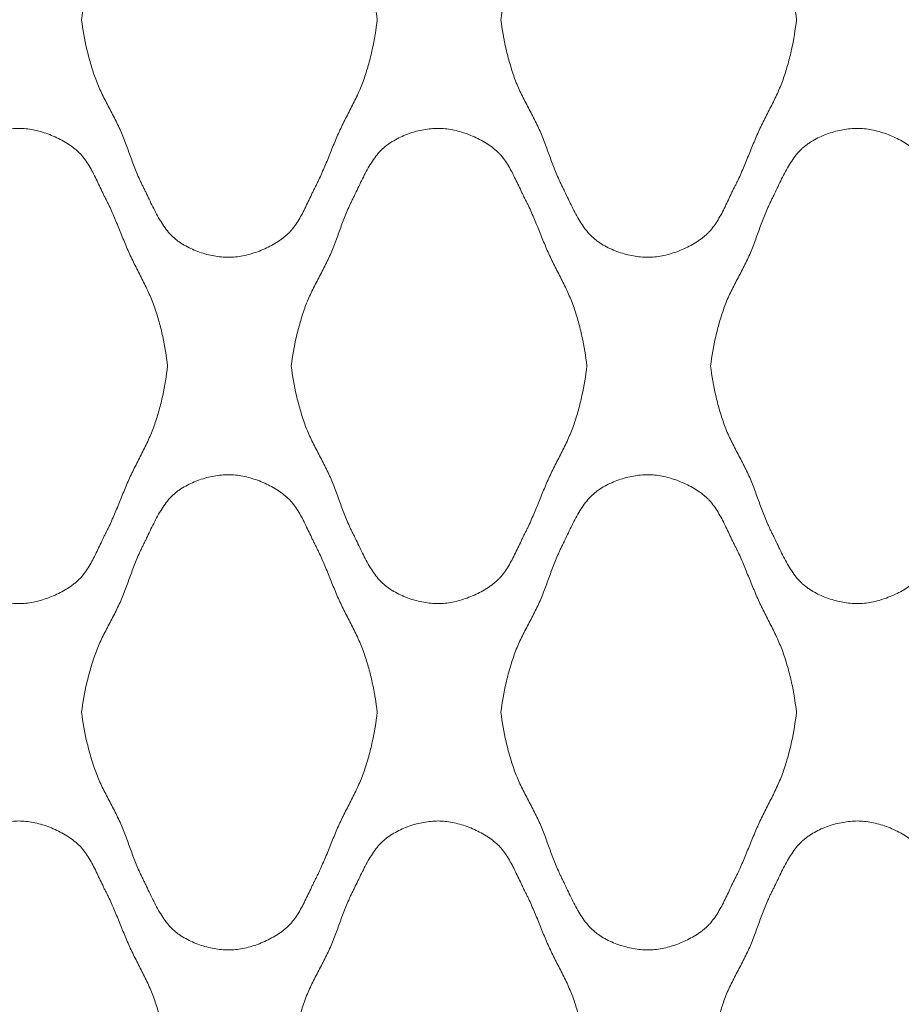
# Model space of a CAD drawing. Units: millimetres. Extents: x 0 to 1130, y 0 to 2800.
# Drawn here: x 848 to 980, y 2082 to 2230 of the extents above; entities that cross this region are included whole.
import ezdxf

# ---------------------------------------------------------------- set-up
doc = ezdxf.new("R2010")
doc.units = ezdxf.units.MM

# ---------------------------------------------------------------- blocks, each defined once
blk = doc.blocks.new('Panel_Acoustic_WovenImage_Gem - 101-1402282-Front')
at = {"lineweight": 18}
for points, knots in [([(856.79, 2229.63), (856.97, 2231.12), (857.36, 2233.32), (858.01, 2235.82), (858.44, 2237.24), (858.79, 2238.29), (859.19, 2239.32), (859.79, 2240.68), (860.64, 2242.35), (861.7, 2244.33), (862.68, 2246.33), (863.47, 2248.35), (864.07, 2250.03), (864.56, 2251.37), (864.95, 2252.37), (865.31, 2253.21), (865.58, 2253.8), (865.74, 2254.13), (865.87, 2254.38), (866, 2254.64), (866.17, 2254.98), (866.46, 2255.6), (866.9, 2256.52), (867.44, 2257.64), (868.2, 2259.12), (869.03, 2260.52), (869.87, 2261.56), (870.38, 2262.09), (870.78, 2262.44), (871.21, 2262.77), (871.81, 2263.19), (872.93, 2263.84), (874.69, 2264.58), (876.54, 2265.03), (878, 2265.2), (879.39, 2265.23), (881.17, 2265), (883.42, 2264.32), (885.18, 2263.49), (886.45, 2262.7), (887.16, 2262.17), (887.68, 2261.71), (888.16, 2261.21), (888.94, 2260.24), (889.69, 2258.97), (890.36, 2257.62), (890.85, 2256.6), (891.25, 2255.74), (891.53, 2255.16), (891.7, 2254.83), (891.82, 2254.58), (891.95, 2254.34), (892.11, 2254.01), (892.39, 2253.43), (892.77, 2252.59), (893.21, 2251.57), (893.78, 2250.2), (894.47, 2248.47), (895.33, 2246.41), (896.31, 2244.41), (897.35, 2242.42), (898.17, 2240.75), (898.75, 2239.38), (899.13, 2238.34), (899.47, 2237.29), (899.89, 2235.87), (900.51, 2233.35), (900.88, 2231.13), (901.04, 2229.63)], [0, 0, 0, 0, 0.05, 0.075, 0.0875, 0.1, 0.1125, 0.125, 0.15, 0.175, 0.2, 0.225, 0.25, 0.2625, 0.275, 0.2875, 0.29375, 0.296875, 0.3, 0.303125, 0.30625, 0.3125, 0.325, 0.3375, 0.35, 0.375, 0.3875, 0.39375, 0.4, 0.40625, 0.4125, 0.425, 0.45, 0.475, 0.4875, 0.5, 0.525, 0.55, 0.575, 0.5875, 0.6, 0.60625, 0.6125, 0.625, 0.65, 0.6625, 0.675, 0.6875, 0.69375, 0.696875, 0.7, 0.703125, 0.70625, 0.7125, 0.725, 0.7375, 0.75, 0.775, 0.8, 0.825, 0.85, 0.875, 0.8875, 0.9, 0.9125, 0.925, 0.95, 1, 1, 1, 1]), ([(919.57, 2229.63), (919.75, 2231.12), (920.14, 2233.32), (920.79, 2235.82), (921.22, 2237.24), (921.57, 2238.29), (921.97, 2239.32), (922.57, 2240.68), (923.42, 2242.35), (924.48, 2244.33), (925.46, 2246.33), (926.25, 2248.35), (926.85, 2250.03), (927.34, 2251.37), (927.73, 2252.37), (928.09, 2253.21), (928.36, 2253.8), (928.52, 2254.13), (928.65, 2254.38), (928.77, 2254.64), (928.94, 2254.98), (929.24, 2255.6), (929.67, 2256.52), (930.21, 2257.64), (930.97, 2259.12), (931.81, 2260.52), (932.65, 2261.56), (933.16, 2262.09), (933.56, 2262.44), (933.99, 2262.77), (934.58, 2263.19), (935.7, 2263.84), (937.47, 2264.58), (939.32, 2265.03), (940.77, 2265.2), (942.16, 2265.23), (943.95, 2265), (946.19, 2264.32), (947.96, 2263.49), (949.22, 2262.7), (949.94, 2262.17), (950.45, 2261.71), (950.94, 2261.21), (951.71, 2260.24), (952.46, 2258.97), (953.14, 2257.62), (953.63, 2256.6), (954.03, 2255.74), (954.31, 2255.16), (954.48, 2254.83), (954.6, 2254.58), (954.73, 2254.34), (954.89, 2254.01), (955.17, 2253.43), (955.55, 2252.59), (955.99, 2251.57), (956.55, 2250.2), (957.25, 2248.47), (958.11, 2246.41), (959.09, 2244.41), (960.12, 2242.42), (960.94, 2240.75), (961.53, 2239.38), (961.91, 2238.34), (962.25, 2237.29), (962.67, 2235.87), (963.29, 2233.35), (963.66, 2231.13), (963.82, 2229.63)], [0, 0, 0, 0, 0.05, 0.075, 0.0875, 0.1, 0.1125, 0.125, 0.15, 0.175, 0.2, 0.225, 0.25, 0.2625, 0.275, 0.2875, 0.29375, 0.296875, 0.3, 0.303125, 0.30625, 0.3125, 0.325, 0.3375, 0.35, 0.375, 0.3875, 0.39375, 0.4, 0.40625, 0.4125, 0.425, 0.45, 0.475, 0.4875, 0.5, 0.525, 0.55, 0.575, 0.5875, 0.6, 0.60625, 0.6125, 0.625, 0.65, 0.6625, 0.675, 0.6875, 0.69375, 0.696875, 0.7, 0.703125, 0.70625, 0.7125, 0.725, 0.7375, 0.75, 0.775, 0.8, 0.825, 0.85, 0.875, 0.8875, 0.9, 0.9125, 0.925, 0.95, 1, 1, 1, 1]), ([(901.04, 2229.63), (900.88, 2228.12), (900.51, 2225.91), (899.89, 2223.39), (899.47, 2221.97), (899.13, 2220.91), (898.75, 2219.87), (898.17, 2218.51), (897.35, 2216.84), (896.31, 2214.85), (895.33, 2212.85), (894.47, 2210.79), (893.78, 2209.06), (893.21, 2207.69), (892.77, 2206.67), (892.39, 2205.83), (892.11, 2205.25), (891.95, 2204.92), (891.82, 2204.68), (891.7, 2204.43), (891.53, 2204.1), (891.25, 2203.52), (890.85, 2202.66), (890.36, 2201.63), (889.69, 2200.29), (888.94, 2199.02), (888.16, 2198.05), (887.68, 2197.55), (887.29, 2197.21), (886.88, 2196.88), (886.29, 2196.46), (885.18, 2195.77), (883.42, 2194.94), (881.17, 2194.26), (879.39, 2194.03), (878, 2194.06), (876.54, 2194.23), (874.69, 2194.68), (872.93, 2195.42), (871.81, 2196.07), (871.21, 2196.49), (870.78, 2196.82), (870.38, 2197.17), (869.87, 2197.7), (869.03, 2198.74), (868.2, 2200.14), (867.44, 2201.62), (866.9, 2202.74), (866.46, 2203.66), (866.17, 2204.28), (866, 2204.62), (865.87, 2204.87), (865.74, 2205.13), (865.58, 2205.46), (865.31, 2206.05), (864.95, 2206.89), (864.56, 2207.89), (864.07, 2209.23), (863.47, 2210.91), (862.68, 2212.93), (861.7, 2214.92), (860.64, 2216.91), (859.79, 2218.58), (859.19, 2219.94), (858.79, 2220.97), (858.44, 2222.02), (858.01, 2223.43), (857.36, 2225.94), (856.97, 2228.14), (856.79, 2229.63)], [0, 0, 0, 0, 0.05, 0.075, 0.0875, 0.1, 0.1125, 0.125, 0.15, 0.175, 0.2, 0.225, 0.25, 0.2625, 0.275, 0.2875, 0.29375, 0.296875, 0.3, 0.303125, 0.30625, 0.3125, 0.325, 0.3375, 0.35, 0.375, 0.3875, 0.39375, 0.4, 0.40625, 0.4125, 0.425, 0.45, 0.475, 0.5, 0.5125, 0.525, 0.55, 0.575, 0.5875, 0.59375, 0.6, 0.60625, 0.6125, 0.625, 0.65, 0.6625, 0.675, 0.6875, 0.69375, 0.696875, 0.7, 0.703125, 0.70625, 0.7125, 0.725, 0.7375, 0.75, 0.775, 0.8, 0.825, 0.85, 0.875, 0.8875, 0.9, 0.9125, 0.925, 0.95, 1, 1, 1, 1]), ([(963.82, 2229.63), (963.66, 2228.12), (963.29, 2225.91), (962.67, 2223.39), (962.25, 2221.97), (961.91, 2220.91), (961.53, 2219.87), (960.94, 2218.51), (960.12, 2216.84), (959.09, 2214.85), (958.11, 2212.85), (957.25, 2210.79), (956.55, 2209.06), (955.99, 2207.69), (955.55, 2206.67), (955.17, 2205.83), (954.89, 2205.25), (954.73, 2204.92), (954.6, 2204.68), (954.48, 2204.43), (954.31, 2204.1), (954.03, 2203.52), (953.63, 2202.66), (953.14, 2201.63), (952.46, 2200.29), (951.71, 2199.02), (950.94, 2198.05), (950.45, 2197.55), (950.07, 2197.21), (949.65, 2196.88), (949.07, 2196.46), (947.96, 2195.77), (946.19, 2194.94), (943.95, 2194.26), (942.16, 2194.03), (940.77, 2194.06), (939.32, 2194.23), (937.47, 2194.68), (935.7, 2195.42), (934.58, 2196.07), (933.99, 2196.49), (933.56, 2196.82), (933.16, 2197.17), (932.65, 2197.7), (931.81, 2198.74), (930.97, 2200.14), (930.21, 2201.62), (929.67, 2202.74), (929.24, 2203.66), (928.94, 2204.28), (928.77, 2204.62), (928.65, 2204.87), (928.52, 2205.13), (928.36, 2205.46), (928.09, 2206.05), (927.73, 2206.89), (927.34, 2207.89), (926.85, 2209.23), (926.25, 2210.91), (925.46, 2212.93), (924.48, 2214.92), (923.42, 2216.91), (922.57, 2218.58), (921.97, 2219.94), (921.57, 2220.97), (921.22, 2222.02), (920.79, 2223.43), (920.14, 2225.94), (919.75, 2228.14), (919.57, 2229.63)], [0, 0, 0, 0, 0.05, 0.075, 0.0875, 0.1, 0.1125, 0.125, 0.15, 0.175, 0.2, 0.225, 0.25, 0.2625, 0.275, 0.2875, 0.29375, 0.296875, 0.3, 0.303125, 0.30625, 0.3125, 0.325, 0.3375, 0.35, 0.375, 0.3875, 0.39375, 0.4, 0.40625, 0.4125, 0.425, 0.45, 0.475, 0.5, 0.5125, 0.525, 0.55, 0.575, 0.5875, 0.59375, 0.6, 0.60625, 0.6125, 0.625, 0.65, 0.6625, 0.675, 0.6875, 0.69375, 0.696875, 0.7, 0.703125, 0.70625, 0.7125, 0.725, 0.7375, 0.75, 0.775, 0.8, 0.825, 0.85, 0.875, 0.8875, 0.9, 0.9125, 0.925, 0.95, 1, 1, 1, 1]), ([(825.4, 2177.78), (825.58, 2179.27), (825.97, 2181.47), (826.62, 2183.97), (827.06, 2185.38), (827.4, 2186.43), (827.8, 2187.47), (828.4, 2188.83), (829.25, 2190.5), (830.31, 2192.48), (831.29, 2194.48), (832.08, 2196.5), (832.68, 2198.17), (833.17, 2199.51), (833.56, 2200.52), (833.92, 2201.36), (834.19, 2201.95), (834.35, 2202.28), (834.48, 2202.53), (834.61, 2202.79), (834.78, 2203.13), (835.07, 2203.75), (835.51, 2204.67), (836.05, 2205.79), (836.81, 2207.27), (837.65, 2208.66), (838.48, 2209.71), (838.99, 2210.24), (839.4, 2210.59), (839.82, 2210.92), (840.42, 2211.33), (841.54, 2211.99), (843.3, 2212.73), (845.15, 2213.18), (846.61, 2213.34), (848, 2213.38), (849.79, 2213.15), (852.03, 2212.47), (853.79, 2211.64), (855.06, 2210.85), (855.77, 2210.32), (856.29, 2209.86), (856.77, 2209.35), (857.55, 2208.39), (858.3, 2207.12), (858.97, 2205.77), (859.46, 2204.75), (859.86, 2203.89), (860.14, 2203.3), (860.31, 2202.97), (860.44, 2202.73), (860.56, 2202.48), (860.72, 2202.16), (861, 2201.58), (861.39, 2200.74), (861.82, 2199.72), (862.39, 2198.34), (863.08, 2196.62), (863.94, 2194.56), (864.92, 2192.56), (865.96, 2190.57), (866.78, 2188.89), (867.36, 2187.53), (867.74, 2186.49), (868.08, 2185.44), (868.5, 2184.02), (869.13, 2181.5), (869.49, 2179.28), (869.65, 2177.78)], [0, 0, 0, 0, 0.05, 0.075, 0.0875, 0.1, 0.1125, 0.125, 0.15, 0.175, 0.2, 0.225, 0.25, 0.2625, 0.275, 0.2875, 0.29375, 0.296875, 0.3, 0.303125, 0.30625, 0.3125, 0.325, 0.3375, 0.35, 0.375, 0.3875, 0.39375, 0.4, 0.40625, 0.4125, 0.425, 0.45, 0.475, 0.4875, 0.5, 0.525, 0.55, 0.575, 0.5875, 0.6, 0.60625, 0.6125, 0.625, 0.65, 0.6625, 0.675, 0.6875, 0.69375, 0.696875, 0.7, 0.703125, 0.70625, 0.7125, 0.725, 0.7375, 0.75, 0.775, 0.8, 0.825, 0.85, 0.875, 0.8875, 0.9, 0.9125, 0.925, 0.95, 1, 1, 1, 1]), ([(888.18, 2177.78), (888.36, 2179.27), (888.75, 2181.47), (889.4, 2183.97), (889.83, 2185.38), (890.18, 2186.43), (890.58, 2187.47), (891.18, 2188.83), (892.03, 2190.5), (893.09, 2192.48), (894.07, 2194.48), (894.86, 2196.5), (895.46, 2198.17), (895.95, 2199.51), (896.34, 2200.52), (896.7, 2201.36), (896.97, 2201.95), (897.13, 2202.28), (897.26, 2202.53), (897.38, 2202.79), (897.55, 2203.13), (897.85, 2203.75), (898.29, 2204.67), (898.83, 2205.79), (899.59, 2207.27), (900.42, 2208.66), (901.26, 2209.71), (901.77, 2210.24), (902.17, 2210.59), (902.6, 2210.92), (903.2, 2211.33), (904.32, 2211.99), (906.08, 2212.73), (907.93, 2213.18), (909.39, 2213.34), (910.77, 2213.38), (912.56, 2213.15), (914.81, 2212.47), (916.57, 2211.64), (917.84, 2210.85), (918.55, 2210.32), (919.06, 2209.86), (919.55, 2209.35), (920.33, 2208.39), (921.08, 2207.12), (921.75, 2205.77), (922.24, 2204.75), (922.64, 2203.89), (922.92, 2203.3), (923.09, 2202.97), (923.21, 2202.73), (923.34, 2202.48), (923.5, 2202.16), (923.78, 2201.58), (924.16, 2200.74), (924.6, 2199.72), (925.17, 2198.34), (925.86, 2196.62), (926.72, 2194.56), (927.7, 2192.56), (928.74, 2190.57), (929.56, 2188.89), (930.14, 2187.53), (930.52, 2186.49), (930.86, 2185.44), (931.28, 2184.02), (931.9, 2181.5), (932.27, 2179.28), (932.43, 2177.78)], [0, 0, 0, 0, 0.05, 0.075, 0.0875, 0.1, 0.1125, 0.125, 0.15, 0.175, 0.2, 0.225, 0.25, 0.2625, 0.275, 0.2875, 0.29375, 0.296875, 0.3, 0.303125, 0.30625, 0.3125, 0.325, 0.3375, 0.35, 0.375, 0.3875, 0.39375, 0.4, 0.40625, 0.4125, 0.425, 0.45, 0.475, 0.4875, 0.5, 0.525, 0.55, 0.575, 0.5875, 0.6, 0.60625, 0.6125, 0.625, 0.65, 0.6625, 0.675, 0.6875, 0.69375, 0.696875, 0.7, 0.703125, 0.70625, 0.7125, 0.725, 0.7375, 0.75, 0.775, 0.8, 0.825, 0.85, 0.875, 0.8875, 0.9, 0.9125, 0.925, 0.95, 1, 1, 1, 1]), ([(950.96, 2177.78), (951.14, 2179.27), (951.53, 2181.47), (952.18, 2183.97), (952.61, 2185.38), (952.96, 2186.43), (953.35, 2187.47), (953.96, 2188.83), (954.81, 2190.5), (955.87, 2192.48), (956.85, 2194.48), (957.64, 2196.5), (958.23, 2198.17), (958.73, 2199.51), (959.12, 2200.52), (959.48, 2201.36), (959.75, 2201.95), (959.91, 2202.28), (960.03, 2202.53), (960.16, 2202.79), (960.33, 2203.13), (960.63, 2203.75), (961.06, 2204.67), (961.6, 2205.79), (962.36, 2207.27), (963.2, 2208.66), (964.04, 2209.71), (964.55, 2210.24), (964.95, 2210.59), (965.37, 2210.92), (965.97, 2211.33), (967.09, 2211.99), (968.86, 2212.73), (970.7, 2213.18), (972.16, 2213.34), (973.55, 2213.38), (975.34, 2213.15), (977.58, 2212.47), (979.35, 2211.64), (980.61, 2210.85), (981.33, 2210.32), (981.84, 2209.86), (982.33, 2209.35), (983.1, 2208.39), (983.85, 2207.12), (984.53, 2205.77), (985.01, 2204.75), (985.42, 2203.89), (985.7, 2203.3), (985.87, 2202.97), (985.99, 2202.73), (986.12, 2202.48), (986.28, 2202.16), (986.56, 2201.58), (986.94, 2200.74), (987.38, 2199.72), (987.94, 2198.34), (988.64, 2196.62), (989.5, 2194.56), (990.48, 2192.56), (991.51, 2190.57), (992.33, 2188.89), (992.92, 2187.53), (993.3, 2186.49), (993.64, 2185.44), (994.06, 2184.02), (994.68, 2181.5), (995.04, 2179.28), (995.21, 2177.78)], [0, 0, 0, 0, 0.05, 0.075, 0.0875, 0.1, 0.1125, 0.125, 0.15, 0.175, 0.2, 0.225, 0.25, 0.2625, 0.275, 0.2875, 0.29375, 0.296875, 0.3, 0.303125, 0.30625, 0.3125, 0.325, 0.3375, 0.35, 0.375, 0.3875, 0.39375, 0.4, 0.40625, 0.4125, 0.425, 0.45, 0.475, 0.4875, 0.5, 0.525, 0.55, 0.575, 0.5875, 0.6, 0.60625, 0.6125, 0.625, 0.65, 0.6625, 0.675, 0.6875, 0.69375, 0.696875, 0.7, 0.703125, 0.70625, 0.7125, 0.725, 0.7375, 0.75, 0.775, 0.8, 0.825, 0.85, 0.875, 0.8875, 0.9, 0.9125, 0.925, 0.95, 1, 1, 1, 1]), ([(869.65, 2177.78), (869.49, 2176.27), (869.13, 2174.06), (868.5, 2171.54), (868.08, 2170.12), (867.74, 2169.06), (867.36, 2168.02), (866.78, 2166.66), (865.96, 2164.99), (864.92, 2163), (863.94, 2161), (863.08, 2158.94), (862.39, 2157.21), (861.82, 2155.84), (861.39, 2154.82), (861, 2153.98), (860.72, 2153.4), (860.56, 2153.07), (860.44, 2152.83), (860.31, 2152.58), (860.14, 2152.25), (859.86, 2151.66), (859.46, 2150.81), (858.97, 2149.78), (858.3, 2148.44), (857.55, 2147.17), (856.77, 2146.2), (856.29, 2145.7), (855.9, 2145.35), (855.49, 2145.03), (854.9, 2144.61), (853.79, 2143.92), (852.03, 2143.09), (849.79, 2142.41), (848, 2142.17), (846.61, 2142.21), (845.15, 2142.38), (843.3, 2142.83), (841.54, 2143.57), (840.42, 2144.22), (839.82, 2144.64), (839.4, 2144.96), (838.99, 2145.32), (838.48, 2145.85), (837.65, 2146.89), (836.81, 2148.29), (836.05, 2149.77), (835.51, 2150.89), (835.07, 2151.81), (834.78, 2152.42), (834.61, 2152.77), (834.48, 2153.02), (834.35, 2153.27), (834.19, 2153.61), (833.92, 2154.2), (833.56, 2155.03), (833.17, 2156.04), (832.68, 2157.38), (832.08, 2159.06), (831.29, 2161.07), (830.31, 2163.07), (829.25, 2165.06), (828.4, 2166.73), (827.8, 2168.09), (827.4, 2169.12), (827.06, 2170.17), (826.62, 2171.58), (825.97, 2174.08), (825.58, 2176.29), (825.4, 2177.78)], [0, 0, 0, 0, 0.05, 0.075, 0.0875, 0.1, 0.1125, 0.125, 0.15, 0.175, 0.2, 0.225, 0.25, 0.2625, 0.275, 0.2875, 0.29375, 0.296875, 0.3, 0.303125, 0.30625, 0.3125, 0.325, 0.3375, 0.35, 0.375, 0.3875, 0.39375, 0.4, 0.40625, 0.4125, 0.425, 0.45, 0.475, 0.5, 0.5125, 0.525, 0.55, 0.575, 0.5875, 0.59375, 0.6, 0.60625, 0.6125, 0.625, 0.65, 0.6625, 0.675, 0.6875, 0.69375, 0.696875, 0.7, 0.703125, 0.70625, 0.7125, 0.725, 0.7375, 0.75, 0.775, 0.8, 0.825, 0.85, 0.875, 0.8875, 0.9, 0.9125, 0.925, 0.95, 1, 1, 1, 1]), ([(932.43, 2177.78), (932.27, 2176.27), (931.9, 2174.06), (931.28, 2171.54), (930.86, 2170.12), (930.52, 2169.06), (930.14, 2168.02), (929.56, 2166.66), (928.74, 2164.99), (927.7, 2163), (926.72, 2161), (925.86, 2158.94), (925.17, 2157.21), (924.6, 2155.84), (924.16, 2154.82), (923.78, 2153.98), (923.5, 2153.4), (923.34, 2153.07), (923.21, 2152.83), (923.09, 2152.58), (922.92, 2152.25), (922.64, 2151.66), (922.24, 2150.81), (921.75, 2149.78), (921.08, 2148.44), (920.33, 2147.17), (919.55, 2146.2), (919.06, 2145.7), (918.68, 2145.35), (918.26, 2145.03), (917.68, 2144.61), (916.57, 2143.92), (914.81, 2143.09), (912.56, 2142.41), (910.77, 2142.17), (909.39, 2142.21), (907.93, 2142.38), (906.08, 2142.83), (904.32, 2143.57), (903.2, 2144.22), (902.6, 2144.64), (902.17, 2144.96), (901.77, 2145.32), (901.26, 2145.85), (900.42, 2146.89), (899.59, 2148.29), (898.83, 2149.77), (898.29, 2150.89), (897.85, 2151.81), (897.55, 2152.42), (897.38, 2152.77), (897.26, 2153.02), (897.13, 2153.27), (896.97, 2153.61), (896.7, 2154.2), (896.34, 2155.03), (895.95, 2156.04), (895.46, 2157.38), (894.86, 2159.06), (894.07, 2161.07), (893.09, 2163.07), (892.03, 2165.06), (891.18, 2166.73), (890.58, 2168.09), (890.18, 2169.12), (889.83, 2170.17), (889.4, 2171.58), (888.75, 2174.08), (888.36, 2176.29), (888.18, 2177.78)], [0, 0, 0, 0, 0.05, 0.075, 0.0875, 0.1, 0.1125, 0.125, 0.15, 0.175, 0.2, 0.225, 0.25, 0.2625, 0.275, 0.2875, 0.29375, 0.296875, 0.3, 0.303125, 0.30625, 0.3125, 0.325, 0.3375, 0.35, 0.375, 0.3875, 0.39375, 0.4, 0.40625, 0.4125, 0.425, 0.45, 0.475, 0.5, 0.5125, 0.525, 0.55, 0.575, 0.5875, 0.59375, 0.6, 0.60625, 0.6125, 0.625, 0.65, 0.6625, 0.675, 0.6875, 0.69375, 0.696875, 0.7, 0.703125, 0.70625, 0.7125, 0.725, 0.7375, 0.75, 0.775, 0.8, 0.825, 0.85, 0.875, 0.8875, 0.9, 0.9125, 0.925, 0.95, 1, 1, 1, 1]), ([(995.21, 2177.78), (995.04, 2176.27), (994.68, 2174.06), (994.06, 2171.54), (993.64, 2170.12), (993.3, 2169.06), (992.92, 2168.02), (992.33, 2166.66), (991.51, 2164.99), (990.48, 2163), (989.5, 2161), (988.64, 2158.94), (987.94, 2157.21), (987.38, 2155.84), (986.94, 2154.82), (986.56, 2153.98), (986.28, 2153.4), (986.12, 2153.07), (985.99, 2152.83), (985.87, 2152.58), (985.7, 2152.25), (985.42, 2151.66), (985.01, 2150.81), (984.53, 2149.78), (983.85, 2148.44), (983.1, 2147.17), (982.33, 2146.2), (981.84, 2145.7), (981.46, 2145.35), (981.04, 2145.03), (980.46, 2144.61), (979.35, 2143.92), (977.58, 2143.09), (975.34, 2142.41), (973.55, 2142.17), (972.16, 2142.21), (970.7, 2142.38), (968.86, 2142.83), (967.09, 2143.57), (965.97, 2144.22), (965.37, 2144.64), (964.95, 2144.96), (964.55, 2145.32), (964.04, 2145.85), (963.2, 2146.89), (962.36, 2148.29), (961.6, 2149.77), (961.06, 2150.89), (960.63, 2151.81), (960.33, 2152.42), (960.16, 2152.77), (960.03, 2153.02), (959.91, 2153.27), (959.75, 2153.61), (959.48, 2154.2), (959.12, 2155.03), (958.73, 2156.04), (958.23, 2157.38), (957.64, 2159.06), (956.85, 2161.07), (955.87, 2163.07), (954.81, 2165.06), (953.96, 2166.73), (953.35, 2168.09), (952.96, 2169.12), (952.61, 2170.17), (952.18, 2171.58), (951.53, 2174.08), (951.14, 2176.29), (950.96, 2177.78)], [0, 0, 0, 0, 0.05, 0.075, 0.0875, 0.1, 0.1125, 0.125, 0.15, 0.175, 0.2, 0.225, 0.25, 0.2625, 0.275, 0.2875, 0.29375, 0.296875, 0.3, 0.303125, 0.30625, 0.3125, 0.325, 0.3375, 0.35, 0.375, 0.3875, 0.39375, 0.4, 0.40625, 0.4125, 0.425, 0.45, 0.475, 0.5, 0.5125, 0.525, 0.55, 0.575, 0.5875, 0.59375, 0.6, 0.60625, 0.6125, 0.625, 0.65, 0.6625, 0.675, 0.6875, 0.69375, 0.696875, 0.7, 0.703125, 0.70625, 0.7125, 0.725, 0.7375, 0.75, 0.775, 0.8, 0.825, 0.85, 0.875, 0.8875, 0.9, 0.9125, 0.925, 0.95, 1, 1, 1, 1]), ([(856.79, 2125.93), (856.97, 2127.42), (857.36, 2129.62), (858.01, 2132.12), (858.44, 2133.53), (858.79, 2134.58), (859.19, 2135.62), (859.79, 2136.98), (860.64, 2138.65), (861.7, 2140.63), (862.68, 2142.63), (863.47, 2144.65), (864.07, 2146.32), (864.56, 2147.66), (864.95, 2148.67), (865.31, 2149.51), (865.58, 2150.09), (865.74, 2150.43), (865.87, 2150.68), (866, 2150.93), (866.17, 2151.28), (866.46, 2151.9), (866.9, 2152.82), (867.44, 2153.94), (868.2, 2155.42), (869.03, 2156.81), (869.87, 2157.85), (870.38, 2158.38), (870.78, 2158.74), (871.21, 2159.07), (871.81, 2159.48), (872.93, 2160.14), (874.69, 2160.88), (876.54, 2161.32), (878, 2161.49), (879.39, 2161.53), (881.17, 2161.3), (883.42, 2160.62), (885.18, 2159.79), (886.45, 2159), (887.16, 2158.46), (887.68, 2158.01), (888.16, 2157.5), (888.94, 2156.54), (889.69, 2155.27), (890.36, 2153.92), (890.85, 2152.89), (891.25, 2152.04), (891.53, 2151.45), (891.7, 2151.12), (891.82, 2150.88), (891.95, 2150.63), (892.11, 2150.3), (892.39, 2149.72), (892.77, 2148.89), (893.21, 2147.87), (893.78, 2146.49), (894.47, 2144.76), (895.33, 2142.71), (896.31, 2140.7), (897.35, 2138.71), (898.17, 2137.04), (898.75, 2135.68), (899.13, 2134.64), (899.47, 2133.59), (899.89, 2132.17), (900.51, 2129.65), (900.88, 2127.43), (901.04, 2125.93)], [0, 0, 0, 0, 0.05, 0.075, 0.0875, 0.1, 0.1125, 0.125, 0.15, 0.175, 0.2, 0.225, 0.25, 0.2625, 0.275, 0.2875, 0.29375, 0.296875, 0.3, 0.303125, 0.30625, 0.3125, 0.325, 0.3375, 0.35, 0.375, 0.3875, 0.39375, 0.4, 0.40625, 0.4125, 0.425, 0.45, 0.475, 0.4875, 0.5, 0.525, 0.55, 0.575, 0.5875, 0.6, 0.60625, 0.6125, 0.625, 0.65, 0.6625, 0.675, 0.6875, 0.69375, 0.696875, 0.7, 0.703125, 0.70625, 0.7125, 0.725, 0.7375, 0.75, 0.775, 0.8, 0.825, 0.85, 0.875, 0.8875, 0.9, 0.9125, 0.925, 0.95, 1, 1, 1, 1]), ([(919.57, 2125.93), (919.75, 2127.42), (920.14, 2129.62), (920.79, 2132.12), (921.22, 2133.53), (921.57, 2134.58), (921.97, 2135.62), (922.57, 2136.98), (923.42, 2138.65), (924.48, 2140.63), (925.46, 2142.63), (926.25, 2144.65), (926.85, 2146.32), (927.34, 2147.66), (927.73, 2148.67), (928.09, 2149.51), (928.36, 2150.09), (928.52, 2150.43), (928.65, 2150.68), (928.77, 2150.93), (928.94, 2151.28), (929.24, 2151.9), (929.67, 2152.82), (930.21, 2153.94), (930.97, 2155.42), (931.81, 2156.81), (932.65, 2157.85), (933.16, 2158.38), (933.56, 2158.74), (933.99, 2159.07), (934.58, 2159.48), (935.7, 2160.14), (937.47, 2160.88), (939.32, 2161.32), (940.77, 2161.49), (942.16, 2161.53), (943.95, 2161.3), (946.19, 2160.62), (947.96, 2159.79), (949.22, 2159), (949.94, 2158.46), (950.45, 2158.01), (950.94, 2157.5), (951.71, 2156.54), (952.46, 2155.27), (953.14, 2153.92), (953.63, 2152.89), (954.03, 2152.04), (954.31, 2151.45), (954.48, 2151.12), (954.6, 2150.88), (954.73, 2150.63), (954.89, 2150.3), (955.17, 2149.72), (955.55, 2148.89), (955.99, 2147.87), (956.55, 2146.49), (957.25, 2144.76), (958.11, 2142.71), (959.09, 2140.7), (960.12, 2138.71), (960.94, 2137.04), (961.53, 2135.68), (961.91, 2134.64), (962.25, 2133.59), (962.67, 2132.17), (963.29, 2129.65), (963.66, 2127.43), (963.82, 2125.93)], [0, 0, 0, 0, 0.05, 0.075, 0.0875, 0.1, 0.1125, 0.125, 0.15, 0.175, 0.2, 0.225, 0.25, 0.2625, 0.275, 0.2875, 0.29375, 0.296875, 0.3, 0.303125, 0.30625, 0.3125, 0.325, 0.3375, 0.35, 0.375, 0.3875, 0.39375, 0.4, 0.40625, 0.4125, 0.425, 0.45, 0.475, 0.4875, 0.5, 0.525, 0.55, 0.575, 0.5875, 0.6, 0.60625, 0.6125, 0.625, 0.65, 0.6625, 0.675, 0.6875, 0.69375, 0.696875, 0.7, 0.703125, 0.70625, 0.7125, 0.725, 0.7375, 0.75, 0.775, 0.8, 0.825, 0.85, 0.875, 0.8875, 0.9, 0.9125, 0.925, 0.95, 1, 1, 1, 1]), ([(901.04, 2125.93), (900.88, 2124.42), (900.51, 2122.2), (899.89, 2119.69), (899.47, 2118.27), (899.13, 2117.21), (898.75, 2116.17), (898.17, 2114.81), (897.35, 2113.14), (896.31, 2111.15), (895.33, 2109.14), (894.47, 2107.09), (893.78, 2105.36), (893.21, 2103.99), (892.77, 2102.97), (892.39, 2102.13), (892.11, 2101.55), (891.95, 2101.22), (891.82, 2100.98), (891.7, 2100.73), (891.53, 2100.4), (891.25, 2099.81), (890.85, 2098.96), (890.36, 2097.93), (889.69, 2096.58), (888.94, 2095.32), (888.16, 2094.35), (887.68, 2093.85), (887.29, 2093.5), (886.88, 2093.18), (886.29, 2092.76), (885.18, 2092.07), (883.42, 2091.23), (881.17, 2090.55), (879.39, 2090.32), (878, 2090.36), (876.54, 2090.53), (874.69, 2090.97), (872.93, 2091.71), (871.81, 2092.37), (871.21, 2092.78), (870.78, 2093.11), (870.38, 2093.47), (869.87, 2094), (869.03, 2095.04), (868.2, 2096.44), (867.44, 2097.92), (866.9, 2099.04), (866.46, 2099.95), (866.17, 2100.57), (866, 2100.92), (865.87, 2101.17), (865.74, 2101.42), (865.58, 2101.76), (865.31, 2102.34), (864.95, 2103.18), (864.56, 2104.19), (864.07, 2105.53), (863.47, 2107.21), (862.68, 2109.22), (861.7, 2111.22), (860.64, 2113.2), (859.79, 2114.88), (859.19, 2116.23), (858.79, 2117.27), (858.44, 2118.32), (858.01, 2119.73), (857.36, 2122.23), (856.97, 2124.43), (856.79, 2125.93)], [0, 0, 0, 0, 0.05, 0.075, 0.0875, 0.1, 0.1125, 0.125, 0.15, 0.175, 0.2, 0.225, 0.25, 0.2625, 0.275, 0.2875, 0.29375, 0.296875, 0.3, 0.303125, 0.30625, 0.3125, 0.325, 0.3375, 0.35, 0.375, 0.3875, 0.39375, 0.4, 0.40625, 0.4125, 0.425, 0.45, 0.475, 0.5, 0.5125, 0.525, 0.55, 0.575, 0.5875, 0.59375, 0.6, 0.60625, 0.6125, 0.625, 0.65, 0.6625, 0.675, 0.6875, 0.69375, 0.696875, 0.7, 0.703125, 0.70625, 0.7125, 0.725, 0.7375, 0.75, 0.775, 0.8, 0.825, 0.85, 0.875, 0.8875, 0.9, 0.9125, 0.925, 0.95, 1, 1, 1, 1]), ([(963.82, 2125.93), (963.66, 2124.42), (963.29, 2122.2), (962.67, 2119.69), (962.25, 2118.27), (961.91, 2117.21), (961.53, 2116.17), (960.94, 2114.81), (960.12, 2113.14), (959.09, 2111.15), (958.11, 2109.14), (957.25, 2107.09), (956.55, 2105.36), (955.99, 2103.99), (955.55, 2102.97), (955.17, 2102.13), (954.89, 2101.55), (954.73, 2101.22), (954.6, 2100.98), (954.48, 2100.73), (954.31, 2100.4), (954.03, 2099.81), (953.63, 2098.96), (953.14, 2097.93), (952.46, 2096.58), (951.71, 2095.32), (950.94, 2094.35), (950.45, 2093.85), (950.07, 2093.5), (949.65, 2093.18), (949.07, 2092.76), (947.96, 2092.07), (946.19, 2091.23), (943.95, 2090.55), (942.16, 2090.32), (940.77, 2090.36), (939.32, 2090.53), (937.47, 2090.97), (935.7, 2091.71), (934.58, 2092.37), (933.99, 2092.78), (933.56, 2093.11), (933.16, 2093.47), (932.65, 2094), (931.81, 2095.04), (930.97, 2096.44), (930.21, 2097.92), (929.67, 2099.04), (929.24, 2099.95), (928.94, 2100.57), (928.77, 2100.92), (928.65, 2101.17), (928.52, 2101.42), (928.36, 2101.76), (928.09, 2102.34), (927.73, 2103.18), (927.34, 2104.19), (926.85, 2105.53), (926.25, 2107.21), (925.46, 2109.22), (924.48, 2111.22), (923.42, 2113.2), (922.57, 2114.88), (921.97, 2116.23), (921.57, 2117.27), (921.22, 2118.32), (920.79, 2119.73), (920.14, 2122.23), (919.75, 2124.43), (919.57, 2125.93)], [0, 0, 0, 0, 0.05, 0.075, 0.0875, 0.1, 0.1125, 0.125, 0.15, 0.175, 0.2, 0.225, 0.25, 0.2625, 0.275, 0.2875, 0.29375, 0.296875, 0.3, 0.303125, 0.30625, 0.3125, 0.325, 0.3375, 0.35, 0.375, 0.3875, 0.39375, 0.4, 0.40625, 0.4125, 0.425, 0.45, 0.475, 0.5, 0.5125, 0.525, 0.55, 0.575, 0.5875, 0.59375, 0.6, 0.60625, 0.6125, 0.625, 0.65, 0.6625, 0.675, 0.6875, 0.69375, 0.696875, 0.7, 0.703125, 0.70625, 0.7125, 0.725, 0.7375, 0.75, 0.775, 0.8, 0.825, 0.85, 0.875, 0.8875, 0.9, 0.9125, 0.925, 0.95, 1, 1, 1, 1]), ([(825.4, 2074.07), (825.58, 2075.57), (825.97, 2077.77), (826.62, 2080.27), (827.06, 2081.68), (827.4, 2082.73), (827.8, 2083.77), (828.4, 2085.12), (829.25, 2086.8), (830.31, 2088.78), (831.29, 2090.78), (832.08, 2092.79), (832.68, 2094.47), (833.17, 2095.81), (833.56, 2096.82), (833.92, 2097.66), (834.19, 2098.24), (834.35, 2098.58), (834.48, 2098.83), (834.61, 2099.08), (834.78, 2099.43), (835.07, 2100.05), (835.51, 2100.96), (836.05, 2102.08), (836.81, 2103.56), (837.65, 2104.96), (838.48, 2106), (838.99, 2106.53), (839.4, 2106.89), (839.82, 2107.22), (840.42, 2107.63), (841.54, 2108.29), (843.3, 2109.03), (845.15, 2109.47), (846.61, 2109.64), (848, 2109.68), (849.79, 2109.45), (852.03, 2108.77), (853.79, 2107.93), (855.06, 2107.14), (855.77, 2106.61), (856.29, 2106.15), (856.77, 2105.65), (857.55, 2104.68), (858.3, 2103.42), (858.97, 2102.07), (859.46, 2101.04), (859.86, 2100.19), (860.14, 2099.6), (860.31, 2099.27), (860.44, 2099.02), (860.56, 2098.78), (860.72, 2098.45), (861, 2097.87), (861.39, 2097.03), (861.82, 2096.01), (862.39, 2094.64), (863.08, 2092.91), (863.94, 2090.86), (864.92, 2088.85), (865.96, 2086.86), (866.78, 2085.19), (867.36, 2083.83), (867.74, 2082.79), (868.08, 2081.73), (868.5, 2080.31), (869.13, 2077.8), (869.49, 2075.58), (869.65, 2074.07)], [0, 0, 0, 0, 0.05, 0.075, 0.0875, 0.1, 0.1125, 0.125, 0.15, 0.175, 0.2, 0.225, 0.25, 0.2625, 0.275, 0.2875, 0.29375, 0.296875, 0.3, 0.303125, 0.30625, 0.3125, 0.325, 0.3375, 0.35, 0.375, 0.3875, 0.39375, 0.4, 0.40625, 0.4125, 0.425, 0.45, 0.475, 0.4875, 0.5, 0.525, 0.55, 0.575, 0.5875, 0.6, 0.60625, 0.6125, 0.625, 0.65, 0.6625, 0.675, 0.6875, 0.69375, 0.696875, 0.7, 0.703125, 0.70625, 0.7125, 0.725, 0.7375, 0.75, 0.775, 0.8, 0.825, 0.85, 0.875, 0.8875, 0.9, 0.9125, 0.925, 0.95, 1, 1, 1, 1]), ([(888.18, 2074.07), (888.36, 2075.57), (888.75, 2077.77), (889.4, 2080.27), (889.83, 2081.68), (890.18, 2082.73), (890.58, 2083.77), (891.18, 2085.12), (892.03, 2086.8), (893.09, 2088.78), (894.07, 2090.78), (894.86, 2092.79), (895.46, 2094.47), (895.95, 2095.81), (896.34, 2096.82), (896.7, 2097.66), (896.97, 2098.24), (897.13, 2098.58), (897.26, 2098.83), (897.38, 2099.08), (897.55, 2099.43), (897.85, 2100.05), (898.29, 2100.96), (898.83, 2102.08), (899.59, 2103.56), (900.42, 2104.96), (901.26, 2106), (901.77, 2106.53), (902.17, 2106.89), (902.6, 2107.22), (903.2, 2107.63), (904.32, 2108.29), (906.08, 2109.03), (907.93, 2109.47), (909.39, 2109.64), (910.77, 2109.68), (912.56, 2109.45), (914.81, 2108.77), (916.57, 2107.93), (917.84, 2107.14), (918.55, 2106.61), (919.06, 2106.15), (919.55, 2105.65), (920.33, 2104.68), (921.08, 2103.42), (921.75, 2102.07), (922.24, 2101.04), (922.64, 2100.19), (922.92, 2099.6), (923.09, 2099.27), (923.21, 2099.02), (923.34, 2098.78), (923.5, 2098.45), (923.78, 2097.87), (924.16, 2097.03), (924.6, 2096.01), (925.17, 2094.64), (925.86, 2092.91), (926.72, 2090.86), (927.7, 2088.85), (928.74, 2086.86), (929.56, 2085.19), (930.14, 2083.83), (930.52, 2082.79), (930.86, 2081.73), (931.28, 2080.31), (931.9, 2077.8), (932.27, 2075.58), (932.43, 2074.07)], [0, 0, 0, 0, 0.05, 0.075, 0.0875, 0.1, 0.1125, 0.125, 0.15, 0.175, 0.2, 0.225, 0.25, 0.2625, 0.275, 0.2875, 0.29375, 0.296875, 0.3, 0.303125, 0.30625, 0.3125, 0.325, 0.3375, 0.35, 0.375, 0.3875, 0.39375, 0.4, 0.40625, 0.4125, 0.425, 0.45, 0.475, 0.4875, 0.5, 0.525, 0.55, 0.575, 0.5875, 0.6, 0.60625, 0.6125, 0.625, 0.65, 0.6625, 0.675, 0.6875, 0.69375, 0.696875, 0.7, 0.703125, 0.70625, 0.7125, 0.725, 0.7375, 0.75, 0.775, 0.8, 0.825, 0.85, 0.875, 0.8875, 0.9, 0.9125, 0.925, 0.95, 1, 1, 1, 1]), ([(950.96, 2074.07), (951.14, 2075.57), (951.53, 2077.77), (952.18, 2080.27), (952.61, 2081.68), (952.96, 2082.73), (953.35, 2083.77), (953.96, 2085.12), (954.81, 2086.8), (955.87, 2088.78), (956.85, 2090.78), (957.64, 2092.79), (958.23, 2094.47), (958.73, 2095.81), (959.12, 2096.82), (959.48, 2097.66), (959.75, 2098.24), (959.91, 2098.58), (960.03, 2098.83), (960.16, 2099.08), (960.33, 2099.43), (960.63, 2100.05), (961.06, 2100.96), (961.6, 2102.08), (962.36, 2103.56), (963.2, 2104.96), (964.04, 2106), (964.55, 2106.53), (964.95, 2106.89), (965.37, 2107.22), (965.97, 2107.63), (967.09, 2108.29), (968.86, 2109.03), (970.7, 2109.47), (972.16, 2109.64), (973.55, 2109.68), (975.34, 2109.45), (977.58, 2108.77), (979.35, 2107.93), (980.61, 2107.14), (981.33, 2106.61), (981.84, 2106.15), (982.33, 2105.65), (983.1, 2104.68), (983.85, 2103.42), (984.53, 2102.07), (985.01, 2101.04), (985.42, 2100.19), (985.7, 2099.6), (985.87, 2099.27), (985.99, 2099.02), (986.12, 2098.78), (986.28, 2098.45), (986.56, 2097.87), (986.94, 2097.03), (987.38, 2096.01), (987.94, 2094.64), (988.64, 2092.91), (989.5, 2090.86), (990.48, 2088.85), (991.51, 2086.86), (992.33, 2085.19), (992.92, 2083.83), (993.3, 2082.79), (993.64, 2081.73), (994.06, 2080.31), (994.68, 2077.8), (995.04, 2075.58), (995.21, 2074.07)], [0, 0, 0, 0, 0.05, 0.075, 0.0875, 0.1, 0.1125, 0.125, 0.15, 0.175, 0.2, 0.225, 0.25, 0.2625, 0.275, 0.2875, 0.29375, 0.296875, 0.3, 0.303125, 0.30625, 0.3125, 0.325, 0.3375, 0.35, 0.375, 0.3875, 0.39375, 0.4, 0.40625, 0.4125, 0.425, 0.45, 0.475, 0.4875, 0.5, 0.525, 0.55, 0.575, 0.5875, 0.6, 0.60625, 0.6125, 0.625, 0.65, 0.6625, 0.675, 0.6875, 0.69375, 0.696875, 0.7, 0.703125, 0.70625, 0.7125, 0.725, 0.7375, 0.75, 0.775, 0.8, 0.825, 0.85, 0.875, 0.8875, 0.9, 0.9125, 0.925, 0.95, 1, 1, 1, 1])]:
    blk.add_open_spline(points, degree=3, knots=knots, dxfattribs=at)

msp = doc.modelspace()

# ---------------------------------------------------------------- block references
at = {"lineweight": 18}
msp.add_blockref('Panel_Acoustic_WovenImage_Gem - 101-1402282-Front', (0, 0), dxfattribs=at)

doc.saveas('drawing.dxf')
